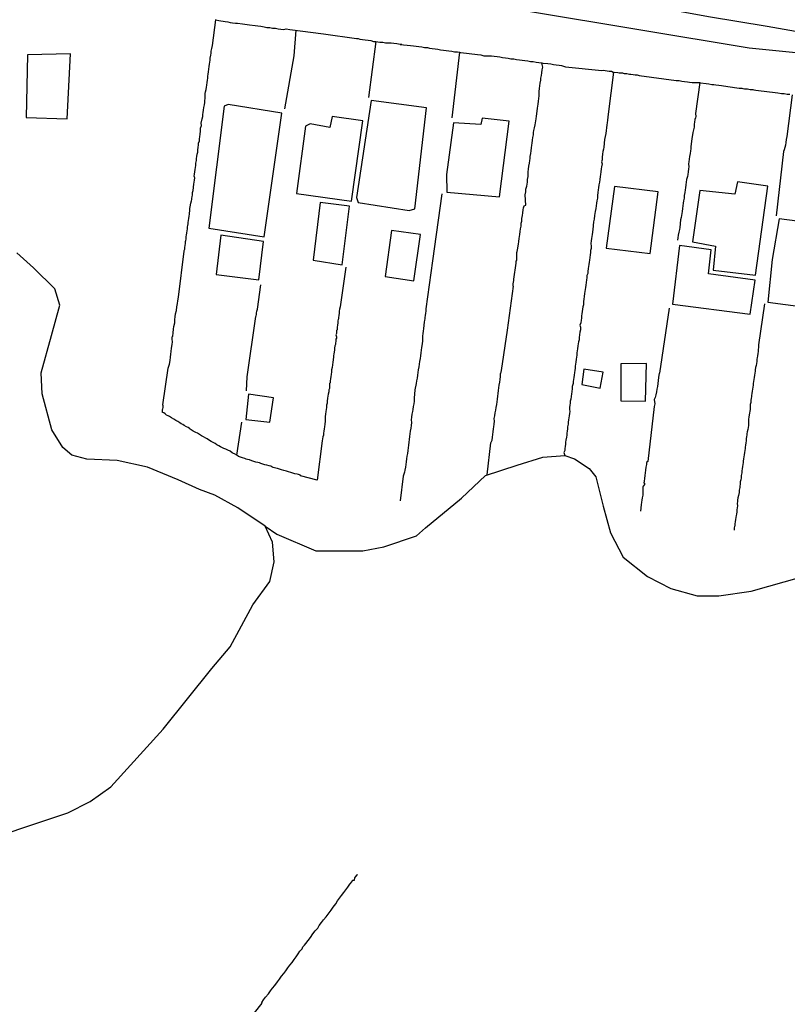
# Model space of a CAD drawing. Units: millimetres. Extents: x 185537 to 187951, y 1668743 to 1671518.
# Drawn here: x 186766 to 186860, y 1669381 to 1669501 of the extents above; entities that cross this region are included whole.
import ezdxf

# ---------------------------------------------------------------- set-up
doc = ezdxf.new("R2010")
doc.units = ezdxf.units.MM
doc.header["$LTSCALE"] = 10
for name, color, linetype in [('V-EDIFICACAO', 50, 'Continuous'), ('V-EIXO_DE_LOGRADOURO', 130, 'Continuous'), ('V-LOTE', 1, 'Continuous'), ('V-QUADRA', 110, 'Continuous'), ('V-TALVEGUE', 210, 'Continuous'), ('V-TESTADA', 5, 'Continuous')]:
    doc.layers.add(name, color=color, linetype=linetype)

msp = doc.modelspace()

# ---------------------------------------------------------------- linework, layer by layer
at = {"layer": 'V-EDIFICACAO'}
for points in [[(186767.19, 1669497.05), (186767.04, 1669489.38), (186772.02, 1669489.21), (186772.44, 1669497.17), (186767.19, 1669497.05)], [(186791.72, 1669490.98), (186791.21, 1669490.76), (186789.34, 1669475.86), (186796.1, 1669474.8), (186798.27, 1669489.89), (186791.72, 1669490.98)], [(186809.18, 1669491.45), (186807.39, 1669479.6), (186807.58, 1669478.98), (186813.82, 1669478.03), (186814.53, 1669478.22), (186815.95, 1669490.55), (186809.18, 1669491.45)], [(186804.41, 1669489.48), (186804.13, 1669488.17), (186801.73, 1669488.6), (186801.17, 1669488.3), (186800.07, 1669480.11), (186806.76, 1669479.14), (186808.15, 1669488.99), (186804.41, 1669489.48)], [(186822.73, 1669489.31), (186822.57, 1669488.51), (186819.23, 1669488.72), (186818.38, 1669482.42), (186818.42, 1669480.25), (186824.84, 1669479.68), (186826.03, 1669488.91), (186822.73, 1669489.31)], [(186838.91, 1669480.95), (186837.88, 1669473.4), (186843.28, 1669472.76), (186844.25, 1669480.3), (186838.91, 1669480.95)], [(186849.32, 1669480.47), (186848.44, 1669474.18), (186851.23, 1669473.66), (186850.95, 1669470.71), (186856.15, 1669470.11), (186857.62, 1669480.97), (186853.92, 1669481.52), (186853.61, 1669480), (186849.32, 1669480.47)], [(186802.96, 1669478.99), (186802.11, 1669471.94), (186805.62, 1669471.39), (186806.53, 1669478.55), (186802.96, 1669478.99)], [(186863.35, 1669473.37), (186863.74, 1669476.4), (186859.03, 1669477), (186858.15, 1669472.04), (186857.64, 1669466.81), (186866.9, 1669465.61), (186867.85, 1669472.43), (186863.35, 1669473.37)], [(186790.79, 1669475.01), (186790.22, 1669470.2), (186795.44, 1669469.53), (186796.04, 1669474.25), (186790.79, 1669475.01)], [(186811.65, 1669475.58), (186810.88, 1669469.97), (186814.41, 1669469.43), (186815.21, 1669475.1), (186811.65, 1669475.58)], [(186846.84, 1669473.74), (186845.98, 1669466.56), (186855.48, 1669465.35), (186856.09, 1669469.49), (186850.41, 1669470.3), (186850.73, 1669473.22), (186846.84, 1669473.74)], [(186839.67, 1669459.3), (186839.68, 1669454.75), (186842.68, 1669454.71), (186842.8, 1669459.32), (186839.67, 1669459.3)], [(186835.16, 1669458.64), (186834.91, 1669456.75), (186837.16, 1669456.32), (186837.52, 1669458.25), (186835.16, 1669458.64)], [(186794.21, 1669455.6), (186793.86, 1669452.49), (186796.81, 1669452.17), (186797.25, 1669455.14), (186794.21, 1669455.6)]]:
    msp.add_lwpolyline(points, close=True, dxfattribs=at)
at = {"layer": 'V-EIXO_DE_LOGRADOURO'}
msp.add_lwpolyline([(186698.22, 1669454.8), (186709.51, 1669484.25), (186716.93, 1669503.55), (186722.95, 1669510.89), (186727.87, 1669514.49), (186737.71, 1669517.57), (186750.49, 1669515.37), (186775.53, 1669511.48), (186801.6, 1669506.86), (186828.4, 1669502.38), (186855.35, 1669497.9), (186879.36, 1669495.48), (186901.76, 1669495.99), (186927.24, 1669501.2), (186943.91, 1669509.2), (186945.08, 1669510.63)], dxfattribs=at)
at = {"layer": 'V-LOTE'}
for points in [[(186786.57, 1669474.5), (186786.57, 1669474.67), (186786.57, 1669474.84), (186786.61, 1669475.01), (186786.65, 1669475.27), (186786.7, 1669475.52), (186786.74, 1669475.78), (186786.74, 1669476.03), (186786.78, 1669476.2), (186786.82, 1669476.37), (186786.82, 1669476.54), (186786.87, 1669476.8), (186786.91, 1669477.05), (186786.95, 1669477.31), (186786.99, 1669477.56), (186786.99, 1669477.74), (186787.04, 1669477.92), (186787.04, 1669478.25), (186787.06, 1669478.45), (186787.16, 1669478.93), (186787.21, 1669479.18), (186787.25, 1669479.35), (186787.25, 1669479.52), (186787.29, 1669479.69), (186787.33, 1669479.95), (186787.33, 1669480.21), (186787.42, 1669480.46), (186787.51, 1669481.23), (186787.55, 1669481.48), (186787.59, 1669481.74), (186787.64, 1669481.99), (186787.6, 1669482.07), (186787.55, 1669482.2), (186787.6, 1669482.46), (186787.64, 1669482.76), (186787.68, 1669483.02), (186787.72, 1669483.27), (186787.76, 1669483.53), (186787.76, 1669483.78), (186787.85, 1669484.12), (186787.85, 1669484.38), (186787.89, 1669484.63), (186787.93, 1669484.89), (186787.98, 1669485.15), (186788.02, 1669485.4), (186788.06, 1669485.74), (186788.1, 1669486), (186788.1, 1669486.25), (186788.19, 1669486.51), (186788.19, 1669486.76), (186788.23, 1669487.02), (186788.27, 1669487.36), (186788.32, 1669487.7), (186788.34, 1669488.06), (186788.44, 1669488.38), (186788.42, 1669488.68), (186788.53, 1669489.23), (186788.61, 1669489.49), (186788.61, 1669489.74), (186788.66, 1669490), (186788.7, 1669490.26), (186788.74, 1669490.6), (186788.83, 1669490.94), (186788.87, 1669491.19), (186788.87, 1669491.45), (186788.91, 1669491.7), (186788.91, 1669492.04), (186788.91, 1669492.3), (186788.95, 1669492.51), (186789, 1669492.81), (186789.04, 1669493.07), (186789.08, 1669493.32), (186789.12, 1669493.66), (186789.17, 1669493.92), (186789.21, 1669494.17), (186789.21, 1669494.43), (186789.25, 1669494.68), (186789.29, 1669494.94), (186789.34, 1669495.28), (186789.38, 1669495.62), (186789.42, 1669495.88), (186789.46, 1669496.13), (186789.51, 1669496.39), (186789.51, 1669496.64), (186789.59, 1669496.98), (186789.63, 1669497.24), (186789.63, 1669497.5), (186789.72, 1669497.81), (186789.81, 1669498.18), (186790.2, 1669501.32)], [(186790.13, 1669501.33), (186790.2, 1669501.32)], [(186790.2, 1669501.32), (186790.58, 1669501.24)], [(186790.58, 1669501.24), (186790.83, 1669501.2), (186791.09, 1669501.15), (186791.34, 1669501.11), (186791.68, 1669501.07), (186791.94, 1669500.98), (186792.25, 1669500.96), (186792.62, 1669500.9), (186792.85, 1669500.9), (186793.47, 1669500.81), (186794.32, 1669500.69), (186795.01, 1669500.6), (186795.35, 1669500.56), (186795.69, 1669500.52), (186796.11, 1669500.47), (186796.45, 1669500.39), (186796.79, 1669500.39), (186797.13, 1669500.3)], [(186797.13, 1669500.3), (186797.48, 1669500.3), (186797.82, 1669500.22), (186798.16, 1669500.18), (186798.5, 1669500.13), (186798.79, 1669500.22), (186799.26, 1669500.13)], [(186798.63, 1669490.45), (186799.76, 1669496.91), (186800.02, 1669500.03)], [(186799.26, 1669500.13), (186803.34, 1669499.6), (186807.39, 1669499.03), (186807.57, 1669499.02), (186807.78, 1669498.94), (186808.12, 1669498.9), (186808.46, 1669498.85), (186808.8, 1669498.81), (186809.14, 1669498.77), (186809.48, 1669498.68), (186809.72, 1669498.67)], [(186809.73, 1669498.67), (186808.85, 1669491.82)], [(186809.72, 1669498.67), (186809.73, 1669498.67)], [(186809.73, 1669498.67), (186810.25, 1669498.6)], [(186810.25, 1669498.6), (186810.59, 1669498.56), (186810.93, 1669498.51), (186811.27, 1669498.51), (186811.61, 1669498.51), (186811.95, 1669498.47), (186812.3, 1669498.43), (186812.94, 1669498.28), (186812.72, 1669498.29), (186814, 1669498.17), (186814.34, 1669498.13), (186814.68, 1669498.09), (186815.02, 1669498.05), (186815.36, 1669498), (186815.7, 1669497.92), (186816.04, 1669497.92), (186816.3, 1669497.83), (186816.64, 1669497.79), (186816.98, 1669497.75), (186817.32, 1669497.71), (186817.66, 1669497.66), (186818, 1669497.62), (186818.34, 1669497.58), (186818.68, 1669497.54), (186819.02, 1669497.49), (186819.36, 1669497.41), (186819.71, 1669497.41)], [(186819.98, 1669497.36), (186819.04, 1669489.33)], [(186819.71, 1669497.41), (186819.98, 1669497.36)], [(186819.98, 1669497.36), (186820.11, 1669497.33)], [(186820.11, 1669497.33), (186820.47, 1669497.28), (186820.81, 1669497.23), (186821.15, 1669497.19), (186821.49, 1669497.15), (186821.83, 1669497.11), (186822.18, 1669497.06), (186822.56, 1669497.04), (186822.94, 1669496.9), (186823.88, 1669496.89), (186824.22, 1669496.85), (186824.56, 1669496.81), (186824.9, 1669496.77), (186825.24, 1669496.72), (186825.58, 1669496.68), (186825.92, 1669496.64), (186826.26, 1669496.55), (186826.6, 1669496.55), (186826.95, 1669496.47), (186827.29, 1669496.43), (186827.63, 1669496.38), (186827.97, 1669496.34), (186828.31, 1669496.3), (186828.65, 1669496.21), (186828.99, 1669496.21), (186829.33, 1669496.13), (186829.67, 1669496.09), (186830.01, 1669496.04), (186830.16, 1669496.01), (186830.78, 1669495.96), (186831.12, 1669495.92), (186831.46, 1669495.87), (186831.8, 1669495.83), (186832.14, 1669495.79), (186832.43, 1669495.73), (186832.91, 1669495.58), (186837.37, 1669495.12), (186837.59, 1669495.15), (186837.76, 1669495.11), (186838.02, 1669495.07), (186838.27, 1669495.02), (186838.53, 1669495.02), (186838.74, 1669494.9)], [(186829.37, 1669489.52), (186829.46, 1669490.17), (186829.5, 1669490.51), (186829.54, 1669490.77), (186829.58, 1669491.02), (186829.63, 1669491.36), (186829.67, 1669491.7), (186829.71, 1669492.04), (186829.71, 1669492.3), (186829.71, 1669492.56), (186829.75, 1669492.9), (186829.8, 1669493.24), (186829.84, 1669493.58), (186829.92, 1669493.92), (186829.92, 1669494.17), (186829.97, 1669494.51), (186830.01, 1669494.85), (186830.05, 1669495.2), (186830.14, 1669495.54), (186830.04, 1669496.03)], [(186838.79, 1669494.91), (186838.12, 1669489.8), (186838.1, 1669489.4), (186838.06, 1669489.06), (186838.01, 1669488.72), (186837.97, 1669488.47), (186837.93, 1669488.13), (186837.89, 1669487.79), (186837.84, 1669487.44), (186837.68, 1669486.68), (186837.59, 1669485.74), (186837.55, 1669485.49), (186837.5, 1669485.23), (186837.46, 1669484.89), (186837.42, 1669484.55), (186837.38, 1669484.21), (186837.33, 1669483.95), (186837.38, 1669483.7), (186837.33, 1669483.36), (186837.29, 1669483.1), (186837.25, 1669482.76), (186837.21, 1669482.42), (186837.16, 1669482.16), (186837.12, 1669481.82), (186837.08, 1669481.48), (186836.99, 1669481.14), (186836.95, 1669480.8), (186836.91, 1669480.55), (186836.87, 1669480.21), (186836.82, 1669479.86), (186836.82, 1669479.52), (186836.74, 1669479.18), (186836.69, 1669478.93), (186836.65, 1669478.59), (186836.61, 1669478.25), (186836.56, 1669477.91), (186836.52, 1669477.65), (186836.48, 1669477.39), (186836.44, 1669476.97), (186836.35, 1669476.63), (186836.27, 1669475.69), (186836.18, 1669475.09), (186836.14, 1669474.84), (186836.1, 1669474.58), (186836.05, 1669474.33), (186836.01, 1669473.99), (186836.05, 1669473.65), (186836.05, 1669473.39), (186836.01, 1669473.26), (186835.97, 1669473.14), (186835.97, 1669472.88), (186835.93, 1669472.62), (186835.88, 1669472.28), (186835.84, 1669471.94), (186835.8, 1669471.69), (186835.76, 1669471.43), (186835.71, 1669471.18), (186835.67, 1669470.92), (186835.63, 1669470.58), (186835.63, 1669470.33), (186835.54, 1669470.07), (186835.54, 1669469.81), (186835.5, 1669469.56), (186835.46, 1669469.22), (186835.42, 1669468.88), (186835.37, 1669468.62), (186835.33, 1669468.37), (186835.29, 1669468.11), (186835.25, 1669467.86), (186835.2, 1669467.51), (186835.16, 1669467.17), (186835.12, 1669466.92), (186835.12, 1669466.51), (186835.04, 1669466.24), (186834.91, 1669465.39), (186834.86, 1669465.13), (186834.86, 1669464.87), (186834.82, 1669464.62), (186834.78, 1669464.28), (186834.69, 1669464.02), (186834.74, 1669463.77), (186834.74, 1669463.43), (186834.69, 1669463.17), (186834.65, 1669462.83), (186834.57, 1669462.49), (186834.57, 1669462.23), (186834.52, 1669461.98), (186834.48, 1669461.72), (186834.44, 1669461.47), (186834.4, 1669461.13), (186834.35, 1669460.87), (186834.31, 1669460.62), (186834.31, 1669460.36), (186834.27, 1669460.1), (186834.22, 1669459.85)], [(186838.74, 1669494.9), (186838.79, 1669494.91)], [(186838.79, 1669494.91), (186838.85, 1669494.92)], [(186838.85, 1669494.92), (186839.3, 1669494.89), (186839.47, 1669494.85), (186839.72, 1669494.85), (186839.89, 1669494.85), (186839.97, 1669494.81), (186840.1, 1669494.76), (186840.4, 1669494.76), (186840.57, 1669494.72), (186840.74, 1669494.68), (186840.91, 1669494.68), (186841.17, 1669494.64), (186841.42, 1669494.59), (186841.68, 1669494.59)], [(186841.68, 1669494.59), (186841.81, 1669494.55), (186841.94, 1669494.51), (186846.43, 1669493.9), (186846.79, 1669493.91), (186846.96, 1669493.87), (186847.13, 1669493.83)], [(186849.32, 1669493.65), (186848.82, 1669489.85), (186848.83, 1669489.49), (186848.79, 1669489.32), (186848.74, 1669489.15), (186848.7, 1669488.81), (186848.66, 1669488.55), (186848.62, 1669488.21), (186848.57, 1669487.87), (186848.49, 1669487.53), (186848.36, 1669486.76), (186848.23, 1669485.83), (186848.23, 1669485.57), (186848.19, 1669485.32), (186848.15, 1669484.97), (186848.06, 1669484.63), (186848.02, 1669484.29), (186847.98, 1669483.95), (186847.94, 1669483.7), (186847.98, 1669483.36), (186847.94, 1669483.1), (186847.89, 1669482.76), (186847.85, 1669482.42), (186847.81, 1669482.16), (186847.72, 1669481.82), (186847.68, 1669481.48), (186847.64, 1669481.14), (186847.6, 1669480.8), (186847.55, 1669480.55), (186847.51, 1669480.21), (186847.43, 1669479.86), (186847.43, 1669479.52), (186847.34, 1669479.18), (186847.3, 1669478.93), (186847.26, 1669478.59), (186847.21, 1669478.25), (186847.17, 1669477.91), (186847.13, 1669477.65), (186847.09, 1669477.39), (186847.04, 1669477.18), (186846.96, 1669476.88), (186846.87, 1669475.95), (186846.83, 1669475.69), (186846.75, 1669475.35), (186846.7, 1669475.01), (186846.66, 1669474.67), (186846.62, 1669474.41), (186846.62, 1669474.4)], [(186847.13, 1669493.83), (186847.47, 1669493.79), (186847.81, 1669493.74), (186848.07, 1669493.7), (186848.41, 1669493.66), (186848.75, 1669493.66), (186849.09, 1669493.66), (186849.3, 1669493.66), (186849.42, 1669493.63), (186850.11, 1669493.53), (186850.45, 1669493.49), (186850.79, 1669493.4), (186851.05, 1669493.4), (186851.3, 1669493.36), (186851.65, 1669493.32), (186851.99, 1669493.28), (186852.75, 1669493.15), (186854.12, 1669492.98), (186854.46, 1669492.98), (186854.58, 1669492.94), (186854.8, 1669492.89), (186855.14, 1669492.89), (186855.48, 1669492.81), (186855.82, 1669492.81), (186855.94, 1669492.77), (186856.16, 1669492.72), (186856.5, 1669492.68), (186856.84, 1669492.64), (186857.18, 1669492.6), (186857.52, 1669492.55), (186857.86, 1669492.51), (186858.2, 1669492.47), (186858.54, 1669492.42), (186858.88, 1669492.38), (186859.31, 1669492.29), (186859.65, 1669492.29), (186859.99, 1669492.21), (186860.33, 1669492.21)], [(186860.61, 1669492.13), (186859.96, 1669487.04), (186859.86, 1669486.68), (186859.82, 1669486.34), (186859.78, 1669486), (186859.62, 1669485.41), (186859.57, 1669485.23), (186858.67, 1669477.36)], [(186823.33, 1669445.72), (186823.8, 1669449.64), (186823.92, 1669449.88), (186823.96, 1669449.97), (186824, 1669450.31), (186824.04, 1669450.65), (186824.09, 1669450.99), (186824.13, 1669451.33), (186824.17, 1669451.59), (186824.21, 1669451.93), (186824.26, 1669452.27), (186824.21, 1669452.61), (186824.3, 1669452.95), (186824.34, 1669453.29), (186824.39, 1669453.63), (186824.43, 1669453.97), (186824.52, 1669454.31), (186824.56, 1669454.65), (186824.6, 1669454.99), (186824.64, 1669455.33), (186824.69, 1669455.68), (186824.73, 1669456.02), (186824.77, 1669456.36), (186824.81, 1669456.7), (186824.9, 1669457.04), (186824.94, 1669457.38), (186824.98, 1669457.72), (186824.98, 1669457.98), (186824.99, 1669458.1), (186825.03, 1669458.1), (186825.11, 1669458.49), (186825.82, 1669463.39), (186826.56, 1669468.77), (186826.52, 1669468.79), (186826.51, 1669469.05), (186826.6, 1669469.47), (186826.6, 1669469.64), (186826.9, 1669471.6), (186826.9, 1669471.77), (186826.9, 1669471.86), (186826.99, 1669471.9), (186826.99, 1669472.11), (186826.99, 1669472.28), (186826.99, 1669472.45), (186826.99, 1669472.62), (186826.99, 1669472.88), (186827.03, 1669473.01), (186827.07, 1669473.22), (186827.16, 1669473.9), (186827.2, 1669474.24), (186827.24, 1669474.58), (186827.28, 1669474.84), (186827.33, 1669475.09), (186827.37, 1669475.44), (186827.41, 1669475.78), (186827.5, 1669476.12), (186827.5, 1669476.46), (186827.58, 1669476.71), (186827.58, 1669477.05), (186827.67, 1669477.39), (186827.71, 1669477.74), (186827.75, 1669478.08), (186827.79, 1669478.33), (186827.88, 1669478.6), (186828.06, 1669478.68), (186828.01, 1669479.95), (186828.09, 1669480.29), (186828.09, 1669480.63), (186828.18, 1669480.97), (186828.22, 1669481.23), (186828.26, 1669481.48), (186828.26, 1669481.82), (186828.35, 1669482.16), (186828.35, 1669482.5), (186828.35, 1669482.76), (186828.39, 1669483.06), (186828.43, 1669483.44), (186828.52, 1669483.78), (186828.56, 1669484.12), (186828.6, 1669484.38), (186828.6, 1669484.63), (186828.69, 1669484.97), (186828.73, 1669485.32), (186828.77, 1669485.66), (186828.81, 1669486), (186828.86, 1669486.25), (186828.9, 1669486.59), (186828.94, 1669486.93), (186829.03, 1669487.27), (186829.03, 1669487.53), (186829.07, 1669487.79), (186829.15, 1669488.13), (186829.2, 1669488.47), (186829.33, 1669489.23), (186829.37, 1669489.52)], [(186817.81, 1669480.06), (186816.69, 1669471.86), (186815.86, 1669466.01), (186815.87, 1669465.73), (186815.83, 1669465.47), (186815.78, 1669465.21), (186815.74, 1669464.96), (186815.74, 1669464.79), (186815.7, 1669464.62), (186815.66, 1669464.36), (186815.57, 1669463.6), (186815.53, 1669463.26), (186815.49, 1669463), (186815.44, 1669462.66), (186815.45, 1669462.23), (186815.44, 1669462.1), (186815.4, 1669461.72), (186815.32, 1669461.3), (186815.27, 1669460.96), (186815.23, 1669460.62), (186815.19, 1669460.27), (186815.15, 1669459.93), (186815.1, 1669459.59), (186815.06, 1669459.25), (186815.02, 1669458.91), (186814.93, 1669458.57), (186814.89, 1669458.23), (186814.85, 1669457.89), (186814.81, 1669457.55), (186814.72, 1669457.21), (186814.68, 1669456.87), (186814.51, 1669456.1), (186814.42, 1669455.08), (186814.42, 1669454.74), (186814.38, 1669454.4), (186814.29, 1669454.06), (186814.25, 1669453.72), (186814.21, 1669453.46), (186814.16, 1669453.12), (186814.12, 1669452.78), (186814.08, 1669452.44), (186814.12, 1669452.1), (186814.08, 1669451.76), (186814.04, 1669451.42), (186813.95, 1669451.08), (186813.91, 1669450.74), (186813.87, 1669450.39), (186813.82, 1669450.05), (186813.78, 1669449.71), (186813.74, 1669449.37), (186813.7, 1669449.03), (186813.65, 1669448.69), (186813.61, 1669448.35), (186813.53, 1669448.01), (186813.48, 1669447.67), (186813.44, 1669447.33), (186813.4, 1669446.99), (186813.36, 1669446.65), (186813.31, 1669446.31), (186813.25, 1669446.05), (186813.1, 1669445.58), (186812.74, 1669442.55)], [(186792.76, 1669448.15), (186792.49, 1669448.31), (186792.36, 1669448.35), (186792.19, 1669448.43), (186791.94, 1669448.6), (186791.68, 1669448.73), (186791.43, 1669448.86), (186791.17, 1669448.94), (186790.92, 1669449.07), (186790.75, 1669449.16), (186790.58, 1669449.28), (186790.32, 1669449.41), (186790.11, 1669449.54), (186789.89, 1669449.67), (186789.64, 1669449.79), (186789.42, 1669449.92), (186789.13, 1669450.13), (186788.96, 1669450.22), (186788.7, 1669450.35), (186788.45, 1669450.48), (186788.19, 1669450.65), (186787.94, 1669450.82), (186787.77, 1669450.9), (186787.6, 1669450.99), (186787.42, 1669451.07), (186787.17, 1669451.24), (186787.08, 1669451.29), (186787.04, 1669451.33), (186786.99, 1669451.37), (186786.83, 1669451.5), (186786.61, 1669451.58), (186786.32, 1669451.75), (186786.15, 1669451.88), (186785.98, 1669451.97), (186785.81, 1669452.09), (186785.55, 1669452.26), (186785.3, 1669452.35), (186785.08, 1669452.52), (186784.78, 1669452.69), (186784.53, 1669452.86), (186784.36, 1669452.95), (186784.19, 1669453.03), (186784.01, 1669453.16), (186783.85, 1669453.29), (186783.67, 1669453.33), (186783.67, 1669453.72), (186783.72, 1669453.8), (186783.76, 1669453.97), (186783.76, 1669454.14), (186783.72, 1669454.27), (186784.39, 1669458.77), (186784.52, 1669459.25), (186784.61, 1669459.68), (186784.65, 1669460.1), (186784.69, 1669460.45), (186784.74, 1669460.79), (186784.78, 1669461.21), (186784.86, 1669461.64), (186784.91, 1669461.98), (186784.86, 1669462.32), (186784.86, 1669462.57), (186784.95, 1669462.66), (186784.99, 1669463.09), (186785.04, 1669463.51), (186785.08, 1669463.85), (186785.17, 1669464.28), (186785.21, 1669464.7), (186785.25, 1669465.04), (186785.29, 1669465.39), (186785.38, 1669465.81), (186785.42, 1669466.24), (186785.51, 1669466.66), (186785.55, 1669467), (186785.63, 1669467.43), (186786.31, 1669473.06), (186786.31, 1669473.14), (186786.4, 1669473.31), (186786.4, 1669473.48), (186786.44, 1669473.73), (186786.48, 1669473.99), (186786.48, 1669474.24), (186786.53, 1669474.37), (186786.57, 1669474.5)], [(186806.07, 1669471.08), (186805.41, 1669466.23), (186805.31, 1669465.98), (186805.27, 1669465.73), (186805.27, 1669465.47), (186805.22, 1669465.21), (186805.18, 1669464.96), (186805.18, 1669464.79), (186805.14, 1669464.7), (186805.1, 1669464.53), (186805.1, 1669464.28), (186805.05, 1669464.02), (186805.01, 1669463.77), (186805.01, 1669463.51), (186805.01, 1669463.43), (186804.93, 1669463.34), (186804.93, 1669463.17), (186804.93, 1669463), (186804.89, 1669462.92), (186804.84, 1669462.83), (186804.93, 1669462.57), (186804.93, 1669462.44), (186804.88, 1669462.32), (186804.84, 1669462.06), (186804.8, 1669461.81), (186804.8, 1669461.64), (186804.75, 1669461.47), (186804.71, 1669461.21), (186804.71, 1669460.96), (186804.67, 1669460.74), (186804.62, 1669460.45), (186804.58, 1669460.31), (186804.58, 1669460.16), (186804.54, 1669459.76), (186804.5, 1669459.51), (186804.41, 1669458.83), (186804.33, 1669458.57), (186804.33, 1669458.32), (186804.28, 1669457.98), (186804.24, 1669457.72), (186804.2, 1669457.46), (186804.16, 1669457.21), (186804.16, 1669456.95), (186804.07, 1669456.87), (186804.07, 1669456.61), (186804.07, 1669456.36), (186804.07, 1669456.27), (186803.99, 1669456.1), (186803.99, 1669455.85), (186803.94, 1669455.59), (186803.9, 1669455.33), (186803.86, 1669455.08), (186803.82, 1669454.74), (186803.82, 1669454.48), (186803.73, 1669454.23), (186803.73, 1669453.97), (186803.69, 1669453.72), (186803.65, 1669453.46), (186803.6, 1669453.12), (186803.56, 1669452.86), (186803.56, 1669452.61), (186803.56, 1669452.27), (186803.52, 1669451.93), (186803.48, 1669451.59), (186803.43, 1669451.33), (186803.39, 1669451.08), (186803.35, 1669450.82), (186803.35, 1669450.57), (186803.29, 1669450.37), (186803.18, 1669449.88), (186802.56, 1669445.09), (186800.54, 1669445.6), (186800.54, 1669445.67), (186800.29, 1669445.75), (186800.12, 1669445.79), (186799.86, 1669445.84), (186799.6, 1669445.92), (186799.35, 1669446.01), (186799.09, 1669446.09), (186798.84, 1669446.18), (186798.67, 1669446.22), (186798.5, 1669446.26), (186798.24, 1669446.35), (186797.99, 1669446.43), (186797.73, 1669446.52), (186797.52, 1669446.56), (186797.22, 1669446.64), (186797.05, 1669446.69), (186796.92, 1669446.77), (186796.71, 1669446.81), (186796.45, 1669446.9), (186796.2, 1669446.94), (186795.94, 1669447.03), (186795.69, 1669447.11), (186795.52, 1669447.2)], [(186793.94, 1669456), (186794.02, 1669457.69), (186795.09, 1669465.05), (186795.13, 1669465.13), (186795.17, 1669465.3), (186795.17, 1669465.47), (186795.22, 1669465.73), (186795.3, 1669465.98), (186795.71, 1669468.93)], [(186857.25, 1669466.61), (186856.48, 1669461.59), (186856.5, 1669461.3), (186856.45, 1669461.04), (186856.45, 1669460.79), (186856.41, 1669460.53), (186856.37, 1669460.27), (186856.32, 1669460.02), (186856.28, 1669459.85), (186856.28, 1669459.59), (186856.24, 1669459.34), (186856.2, 1669459.08), (186856.15, 1669458.83), (186856.11, 1669458.57), (186856.11, 1669458.4), (186856.07, 1669458.15), (186856.03, 1669457.89), (186855.98, 1669457.63), (186855.94, 1669457.38), (186855.9, 1669457.12), (186855.86, 1669456.87), (186855.86, 1669456.7), (186855.81, 1669456.44), (186855.77, 1669456.19), (186855.73, 1669455.93), (186855.69, 1669455.68), (186855.64, 1669455.42), (186855.64, 1669455.25), (186855.6, 1669455.08), (186855.56, 1669454.82), (186855.56, 1669454.57), (186855.47, 1669454.31), (186855.47, 1669453.97), (186855.48, 1669453.72), (186855.35, 1669453.04), (186855.3, 1669452.78), (186855.26, 1669452.52), (186855.26, 1669452.27), (186855.26, 1669452.01), (186855.26, 1669451.76), (186855.22, 1669451.5), (186855.18, 1669451.25), (186855.13, 1669450.99), (186855.09, 1669450.74), (186855.09, 1669450.57), (186855.05, 1669450.39), (186855.01, 1669450.14), (186855.01, 1669449.88), (186854.96, 1669449.63), (186854.92, 1669449.37), (186854.88, 1669449.12), (186854.88, 1669448.95), (186854.84, 1669448.69), (186854.79, 1669448.44), (186854.75, 1669448.18), (186854.71, 1669447.92), (186854.67, 1669447.67), (186854.62, 1669447.41), (186854.62, 1669447.24), (186854.58, 1669446.99), (186854.54, 1669446.73), (186854.5, 1669446.48), (186854.45, 1669446.22), (186854.45, 1669445.97), (186854.41, 1669445.8), (186854.37, 1669445.63), (186854.37, 1669445.37), (186854.33, 1669445.11), (186854.28, 1669444.86), (186854.24, 1669444.6), (186854.2, 1669444.35), (186854.2, 1669444.18), (186854.13, 1669443.86), (186854.15, 1669443.58), (186854.05, 1669443.2), (186853.98, 1669442.9), (186853.94, 1669442.64), (186853.94, 1669442.47), (186853.9, 1669442.22), (186853.94, 1669441.96), (186853.9, 1669441.71), (186853.85, 1669441.45), (186853.85, 1669441.2), (186853.81, 1669440.94), (186853.77, 1669440.77), (186853.73, 1669440.51), (186853.68, 1669440.26), (186853.64, 1669440), (186853.6, 1669439.75), (186853.6, 1669439.49), (186853.56, 1669439.4), (186853.51, 1669439.24), (186853.51, 1669438.98)], [(186845.6, 1669466.09), (186844.41, 1669458.15), (186844.36, 1669458.1), (186844.32, 1669457.89), (186844.28, 1669457.63), (186844.19, 1669456.87), (186844.15, 1669456.53), (186844.06, 1669456.19), (186844.02, 1669455.85), (186843.97, 1669455.51), (186843.89, 1669455.16), (186843.76, 1669454.95), (186843.82, 1669454.39), (186843.76, 1669454.06), (186842.96, 1669447.36), (186842.83, 1669447.24), (186842.83, 1669446.99), (186842.74, 1669446.65), (186842.7, 1669446.31), (186842.66, 1669445.97), (186842.61, 1669445.63), (186842.57, 1669445.28), (186842.53, 1669444.94), (186842.49, 1669444.73), (186842.62, 1669444.6), (186842.4, 1669444.34), (186842.36, 1669444.26), (186842.36, 1669444.17), (186842.36, 1669444.09), (186842.36, 1669443.24), (186842.27, 1669442.9), (186842.23, 1669442.64), (186842.19, 1669442.39), (186842.15, 1669442.05), (186842.09, 1669441.3)], [(186834.22, 1669459.85), (186834.18, 1669459.51), (186834.14, 1669459.25), (186834.09, 1669459), (186834.09, 1669458.74), (186834.05, 1669458.49), (186834.01, 1669458.23), (186833.97, 1669457.89), (186833.92, 1669457.63), (186833.88, 1669457.38), (186833.84, 1669457.12), (186833.84, 1669456.87), (186833.75, 1669456.53), (186833.75, 1669456.27), (186833.71, 1669455.85), (186833.67, 1669455.63), (186833.58, 1669454.99), (186833.54, 1669454.86), (186833.5, 1669454.74), (186833.5, 1669454.48), (186833.46, 1669454.23), (186833.41, 1669453.97), (186833.41, 1669453.72), (186833.46, 1669453.46), (186833.41, 1669453.21), (186833.37, 1669452.95), (186833.33, 1669452.69), (186833.29, 1669452.44), (186833.24, 1669452.18), (186833.24, 1669451.93), (186833.16, 1669451.59), (186833.16, 1669451.33), (186833.12, 1669451.08), (186833.07, 1669450.82), (186833.07, 1669450.57), (186833.03, 1669450.31), (186832.95, 1669449.97), (186832.9, 1669449.71), (186832.9, 1669449.46), (186832.86, 1669449.2), (186832.82, 1669448.95), (186832.82, 1669448.69), (186832.78, 1669448.6), (186832.73, 1669448.44), (186832.82, 1669448.07)], [(186792.76, 1669448.15), (186793.39, 1669452.18)], [(186795.52, 1669447.2), (186795.35, 1669447.24), (186795.09, 1669447.28), (186794.83, 1669447.37), (186794.58, 1669447.45), (186794.32, 1669447.54), (186794.07, 1669447.62), (186793.9, 1669447.66), (186793.73, 1669447.71), (186793.47, 1669447.79), (186793.22, 1669447.88), (186792.96, 1669447.96), (186792.77, 1669448.14), (186792.76, 1669448.15)], [(186791.61, 1669375.85), (186795.85, 1669381.19), (186795.81, 1669381.28), (186796.02, 1669381.58), (186796.28, 1669381.92), (186796.62, 1669382.34), (186796.87, 1669382.68), (186797.13, 1669383.02), (186797.39, 1669383.36), (186797.73, 1669383.79), (186797.98, 1669384.13), (186798.24, 1669384.47), (186798.49, 1669384.81), (186798.75, 1669385.15), (186799, 1669385.49), (186799.26, 1669385.83), (186799.51, 1669386.17), (186799.77, 1669386.52), (186800.03, 1669386.86), (186800.24, 1669387.2), (186800.45, 1669387.54), (186800.75, 1669387.83), (186800.83, 1669388.07), (186801.05, 1669388.26), (186801.19, 1669388.46), (186801.77, 1669389.2), (186802.07, 1669389.67), (186802.33, 1669390.01), (186802.67, 1669390.35), (186802.84, 1669390.69), (186803.09, 1669391.03), (186803.35, 1669391.37), (186803.69, 1669391.75), (186804.03, 1669392.22), (186804.28, 1669392.56), (186804.54, 1669392.9), (186804.88, 1669393.33), (186805.05, 1669393.67), (186805.31, 1669394.01), (186805.56, 1669394.35), (186805.82, 1669394.69), (186806.07, 1669395.03), (186806.33, 1669395.37), (186806.58, 1669395.71), (186806.84, 1669396.05), (186806.88, 1669396.22), (186807.14, 1669396.22), (186807.18, 1669396.48), (186807.31, 1669396.65), (186807.46, 1669396.86), (186807.55, 1669396.91)]]:
    msp.add_lwpolyline(points, dxfattribs=at)
at = {"layer": 'V-QUADRA'}
msp.add_lwpolyline([(186864.71, 1669499.23), (186857.56, 1669500.5), (186850.38, 1669501.66), (186843.27, 1669502.96), (186836.16, 1669504.15), (186829.05, 1669505.34), (186821.87, 1669506.68), (186814.65, 1669507.84), (186807.43, 1669509), (186800.28, 1669510.34), (186793.13, 1669511.72), (186786.02, 1669512.84), (186778.91, 1669513.96), (186771.84, 1669515.01), (186764.77, 1669516.09)], dxfattribs=at)
at = {"layer": 'V-TALVEGUE'}
for points in [[(186796.21, 1669439.47), (186792.87, 1669441.71), (186790.06, 1669443.24), (186788.22, 1669443.94), (186785.61, 1669445.11), (186781.84, 1669446.68), (186778.13, 1669447.48), (186774.44, 1669447.65), (186772.6, 1669448.13), (186771.52, 1669449.07), (186770.16, 1669451.24), (186768.98, 1669455.64), (186768.85, 1669458.2), (186770.14, 1669462.75), (186771.15, 1669466.44), (186770.53, 1669468.46), (186767.92, 1669471.03), (186765.88, 1669472.85)], [(186761.88, 1669401.01), (186767.12, 1669402.75), (186772.13, 1669404.42), (186774.85, 1669405.81), (186777.37, 1669407.63), (186783.78, 1669414.66), (186789.71, 1669422.06), (186791.95, 1669424.71), (186794.72, 1669429.83), (186796.78, 1669432.7), (186797.33, 1669435.09), (186797.11, 1669437.51), (186796.21, 1669439.47), (186797.66, 1669438.49), (186802.42, 1669436.45), (186808.17, 1669436.46), (186810.71, 1669436.93), (186814.73, 1669438.27), (186815.83, 1669439.26), (186820.22, 1669442.87), (186823.16, 1669445.66), (186827, 1669446.92), (186830.16, 1669447.87), (186832.82, 1669448.07), (186834.01, 1669447.67), (186835.81, 1669446.5), (186836.62, 1669445.47), (186837.52, 1669441.92), (186838.4, 1669438.66), (186839.98, 1669435.65), (186842.94, 1669433.31), (186845.77, 1669431.84), (186849.02, 1669430.94), (186851.66, 1669430.94), (186855.61, 1669431.5), (186861.8, 1669433.28)]]:
    msp.add_lwpolyline(points, dxfattribs=at)
at = {"layer": 'V-TESTADA'}
for points in [[(186790.13, 1669501.33), (186790.2, 1669501.32)], [(186790.2, 1669501.32), (186790.58, 1669501.24)], [(186790.58, 1669501.24), (186790.83, 1669501.2), (186791.09, 1669501.15), (186791.34, 1669501.11), (186791.68, 1669501.07), (186791.94, 1669500.98), (186792.25, 1669500.96), (186792.62, 1669500.9), (186792.85, 1669500.9), (186793.47, 1669500.81), (186794.32, 1669500.69), (186795.01, 1669500.6), (186795.35, 1669500.56), (186795.69, 1669500.52), (186796.11, 1669500.47), (186796.45, 1669500.39), (186796.79, 1669500.39), (186797.13, 1669500.3)], [(186797.13, 1669500.3), (186797.48, 1669500.3), (186797.82, 1669500.22), (186798.16, 1669500.18), (186798.5, 1669500.13), (186798.79, 1669500.22), (186799.26, 1669500.13)], [(186799.26, 1669500.13), (186803.34, 1669499.6), (186807.39, 1669499.03), (186807.57, 1669499.02), (186807.78, 1669498.94), (186808.12, 1669498.9), (186808.46, 1669498.85), (186808.8, 1669498.81), (186809.14, 1669498.77), (186809.48, 1669498.68), (186809.72, 1669498.67)], [(186809.72, 1669498.67), (186809.73, 1669498.67)], [(186809.73, 1669498.67), (186810.25, 1669498.6)], [(186810.25, 1669498.6), (186810.59, 1669498.56), (186810.93, 1669498.51), (186811.27, 1669498.51), (186811.61, 1669498.51), (186811.95, 1669498.47), (186812.3, 1669498.43), (186812.94, 1669498.28), (186812.72, 1669498.29), (186814, 1669498.17), (186814.34, 1669498.13), (186814.68, 1669498.09), (186815.02, 1669498.05), (186815.36, 1669498), (186815.7, 1669497.92), (186816.04, 1669497.92), (186816.3, 1669497.83), (186816.64, 1669497.79), (186816.98, 1669497.75), (186817.32, 1669497.71), (186817.66, 1669497.66), (186818, 1669497.62), (186818.34, 1669497.58), (186818.68, 1669497.54), (186819.02, 1669497.49), (186819.36, 1669497.41), (186819.71, 1669497.41)], [(186819.71, 1669497.41), (186819.98, 1669497.36)], [(186819.98, 1669497.36), (186820.11, 1669497.33)], [(186820.11, 1669497.33), (186820.47, 1669497.28), (186820.81, 1669497.23), (186821.15, 1669497.19), (186821.49, 1669497.15), (186821.83, 1669497.11), (186822.18, 1669497.06), (186822.56, 1669497.04), (186822.94, 1669496.9), (186823.88, 1669496.89), (186824.22, 1669496.85), (186824.56, 1669496.81), (186824.9, 1669496.77), (186825.24, 1669496.72), (186825.58, 1669496.68), (186825.92, 1669496.64), (186826.26, 1669496.55), (186826.6, 1669496.55), (186826.95, 1669496.47), (186827.29, 1669496.43), (186827.63, 1669496.38), (186827.97, 1669496.34), (186828.31, 1669496.3), (186828.65, 1669496.21), (186828.99, 1669496.21), (186829.33, 1669496.13), (186829.67, 1669496.09), (186830.01, 1669496.04), (186830.16, 1669496.01), (186830.78, 1669495.96), (186831.12, 1669495.92), (186831.46, 1669495.87), (186831.8, 1669495.83), (186832.14, 1669495.79), (186832.43, 1669495.73), (186832.91, 1669495.58), (186837.37, 1669495.12), (186837.59, 1669495.15), (186837.76, 1669495.11), (186838.02, 1669495.07), (186838.27, 1669495.02), (186838.53, 1669495.02), (186838.74, 1669494.9)], [(186838.74, 1669494.9), (186838.79, 1669494.91)], [(186838.79, 1669494.91), (186838.85, 1669494.92)], [(186838.85, 1669494.92), (186839.3, 1669494.89), (186839.47, 1669494.85), (186839.72, 1669494.85), (186839.89, 1669494.85), (186839.97, 1669494.81), (186840.1, 1669494.76), (186840.4, 1669494.76), (186840.57, 1669494.72), (186840.74, 1669494.68), (186840.91, 1669494.68), (186841.17, 1669494.64), (186841.42, 1669494.59), (186841.68, 1669494.59)], [(186841.68, 1669494.59), (186841.81, 1669494.55), (186841.94, 1669494.51), (186846.43, 1669493.9), (186846.79, 1669493.91), (186846.96, 1669493.87), (186847.13, 1669493.83)], [(186847.13, 1669493.83), (186847.47, 1669493.79), (186847.81, 1669493.74), (186848.07, 1669493.7), (186848.41, 1669493.66), (186848.75, 1669493.66), (186849.09, 1669493.66), (186849.3, 1669493.66), (186849.42, 1669493.63), (186850.11, 1669493.53), (186850.45, 1669493.49), (186850.79, 1669493.4), (186851.05, 1669493.4), (186851.3, 1669493.36), (186851.65, 1669493.32), (186851.99, 1669493.28), (186852.75, 1669493.15), (186854.12, 1669492.98), (186854.46, 1669492.98), (186854.58, 1669492.94), (186854.8, 1669492.89), (186855.14, 1669492.89), (186855.48, 1669492.81), (186855.82, 1669492.81), (186855.94, 1669492.77), (186856.16, 1669492.72), (186856.5, 1669492.68), (186856.84, 1669492.64), (186857.18, 1669492.6), (186857.52, 1669492.55), (186857.86, 1669492.51), (186858.2, 1669492.47), (186858.54, 1669492.42), (186858.88, 1669492.38), (186859.31, 1669492.29), (186859.65, 1669492.29), (186859.99, 1669492.21), (186860.33, 1669492.21)]]:
    msp.add_lwpolyline(points, dxfattribs=at)

doc.saveas('drawing.dxf')
